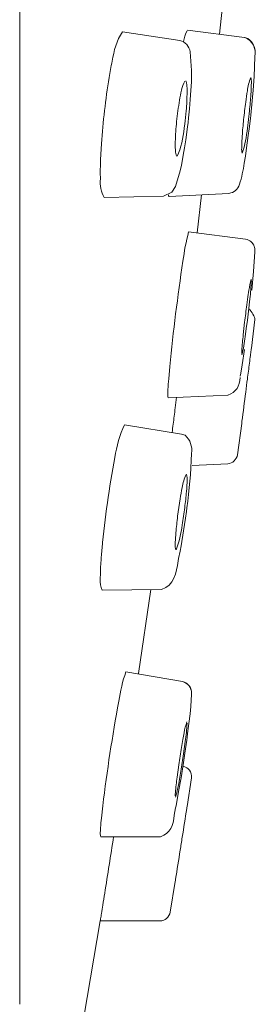
# Model space of a CAD drawing. Units: millimetres. Extents: x 0 to 1063, y 0 to 603.
# Drawn here: x 306 to 311, y 309 to 328 of the extents above; entities that cross this region are included whole.
import ezdxf

# ---------------------------------------------------------------- set-up
doc = ezdxf.new("R2010")
doc.units = ezdxf.units.MM
doc.header["$LTSCALE"] = 50.8
doc.layers.add('MODEL', color=7, linetype='Continuous', lineweight=20)

msp = doc.modelspace()

# ---------------------------------------------------------------- linework, layer by layer
at = {"layer": 'MODEL'}
for points in [[(306.387, 413.635), (306.387, 413.635), (306.387, 308.568), (306.387, 308.568)], [(310.226, 327.229), (310.226, 327.229), (310.277, 327.713), (310.277, 327.713)], [(308.163, 326.709), (308.2, 326.911), (308.245, 327.114), (308.365, 327.276)], [(309.462, 327.111), (309.462, 327.111), (308.364, 327.277), (308.364, 327.277)], [(309.538, 327.086), (309.55, 327.159), (309.572, 327.231), (309.603, 327.297)], [(309.613, 327.304), (309.613, 327.304), (310.71, 327.167), (310.71, 327.167)], [(310.711, 327.167), (310.87, 327.101), (310.934, 326.967), (310.908, 326.793)], [(310.711, 327.167), (310.711, 327.167), (310.771, 327.149), (310.771, 327.149)], [(310.771, 327.149), (310.881, 327.069), (310.927, 326.949), (310.908, 326.81)], [(309.462, 327.111), (309.572, 327.081), (309.644, 327.003), (309.664, 326.891)], [(309.664, 326.891), (309.664, 326.891), (309.691, 326.529), (309.691, 326.529)], [(310.908, 326.792), (310.908, 326.792), (310.893, 326.415), (310.893, 326.415)], [(308.105, 326.394), (308.122, 326.499), (308.142, 326.603), (308.163, 326.709)], [(307.958, 325.122), (307.988, 325.547), (308.037, 325.972), (308.105, 326.394)], [(309.69, 326.467), (309.69, 326.467), (309.686, 326.311), (309.686, 326.311)], [(309.691, 326.529), (309.691, 326.529), (309.69, 326.467), (309.69, 326.467)], [(310.826, 326.397), (310.794, 326.316), (310.772, 326.228), (310.763, 326.141)], [(310.839, 326.298), (310.842, 326.331), (310.837, 326.367), (310.826, 326.397)], [(310.893, 326.415), (310.893, 326.415), (310.875, 326.155), (310.875, 326.155)], [(309.559, 326.329), (309.529, 326.275), (309.508, 326.216), (309.497, 326.157)], [(309.597, 326.265), (309.596, 326.288), (309.59, 326.311), (309.577, 326.331)], [(309.603, 326.176), (309.602, 326.206), (309.601, 326.236), (309.597, 326.265)], [(309.603, 326.119), (309.603, 326.119), (309.603, 326.176), (309.603, 326.176)], [(309.686, 326.311), (309.686, 326.311), (309.677, 326.145), (309.677, 326.145)], [(310.829, 326.07), (310.835, 326.145), (310.839, 326.222), (310.839, 326.298)], [(309.495, 326.152), (309.482, 326.087), (309.469, 326.024), (309.458, 325.96)], [(309.497, 326.157), (309.497, 326.157), (309.495, 326.152), (309.495, 326.152)], [(309.586, 325.754), (309.597, 325.876), (309.602, 325.997), (309.603, 326.119)], [(309.677, 326.145), (309.677, 326.145), (309.666, 325.972), (309.666, 325.972)], [(310.763, 326.141), (310.751, 326.069), (310.74, 325.996), (310.731, 325.924)], [(310.803, 325.757), (310.813, 325.861), (310.821, 325.965), (310.829, 326.07)], [(310.862, 326.019), (310.862, 326.019), (310.85, 325.88), (310.85, 325.88)], [(310.875, 326.155), (310.875, 326.155), (310.862, 326.019), (310.862, 326.019)], [(309.403, 325.551), (309.417, 325.687), (309.436, 325.824), (309.458, 325.96)], [(309.651, 325.795), (309.651, 325.795), (309.633, 325.618), (309.633, 325.618)], [(309.666, 325.972), (309.666, 325.972), (309.651, 325.795), (309.651, 325.795)], [(310.691, 325.587), (310.702, 325.7), (310.716, 325.811), (310.731, 325.924)], [(310.85, 325.88), (310.85, 325.88), (310.835, 325.743), (310.835, 325.743)], [(309.559, 325.503), (309.568, 325.586), (309.577, 325.67), (309.586, 325.754)], [(309.633, 325.618), (309.633, 325.618), (309.623, 325.53), (309.623, 325.53)], [(310.783, 325.588), (310.783, 325.588), (310.803, 325.757), (310.803, 325.757)], [(310.82, 325.606), (310.82, 325.606), (310.797, 325.406), (310.797, 325.406)], [(310.827, 325.674), (310.827, 325.674), (310.82, 325.606), (310.82, 325.606)], [(310.835, 325.743), (310.835, 325.743), (310.827, 325.674), (310.827, 325.674)], [(309.403, 325.55), (309.389, 325.42), (309.38, 325.29), (309.377, 325.16)], [(309.41, 324.881), (309.492, 325.044), (309.526, 325.234), (309.547, 325.421)], [(309.559, 325.503), (309.559, 325.503), (309.547, 325.421), (309.547, 325.421)], [(309.613, 325.445), (309.613, 325.445), (309.58, 325.197), (309.58, 325.197)], [(309.623, 325.53), (309.623, 325.53), (309.613, 325.445), (309.613, 325.445)], [(310.691, 325.587), (310.68, 325.482), (310.67, 325.377), (310.663, 325.27)], [(310.665, 324.941), (310.716, 325.094), (310.747, 325.259), (310.763, 325.422)], [(310.783, 325.588), (310.783, 325.588), (310.763, 325.422), (310.763, 325.422)], [(310.663, 325.27), (310.659, 325.208), (310.655, 325.146), (310.653, 325.086)], [(310.78, 325.279), (310.78, 325.279), (310.748, 325.044), (310.748, 325.044)], [(310.797, 325.406), (310.797, 325.406), (310.78, 325.279), (310.78, 325.279)], [(307.942, 324.822), (307.942, 324.822), (307.958, 325.122), (307.958, 325.122)], [(309.375, 325.097), (309.375, 325.097), (309.377, 325.16), (309.377, 325.16)], [(309.375, 325.097), (309.375, 325.097), (309.377, 325.04), (309.377, 325.04)], [(309.377, 325.04), (309.378, 325.023), (309.378, 325.006), (309.379, 324.992)], [(309.556, 325.042), (309.556, 325.042), (309.544, 324.971), (309.544, 324.971)], [(309.568, 325.118), (309.568, 325.118), (309.556, 325.042), (309.556, 325.042)], [(309.58, 325.197), (309.58, 325.197), (309.568, 325.118), (309.568, 325.118)], [(310.653, 325.037), (310.652, 325.006), (310.654, 324.972), (310.663, 324.942)], [(310.653, 325.037), (310.653, 325.037), (310.653, 325.086), (310.653, 325.086)], [(310.748, 325.044), (310.748, 325.044), (310.725, 324.886), (310.725, 324.886)], [(309.379, 324.992), (309.379, 324.953), (309.386, 324.916), (309.403, 324.884)], [(309.544, 324.971), (309.544, 324.971), (309.495, 324.711), (309.495, 324.711)], [(310.725, 324.886), (310.725, 324.886), (310.702, 324.746), (310.702, 324.746)], [(307.936, 324.56), (307.936, 324.647), (307.938, 324.734), (307.942, 324.822)], [(309.495, 324.711), (309.495, 324.711), (309.472, 324.602), (309.472, 324.602)], [(310.702, 324.746), (310.683, 324.609), (310.652, 324.474), (310.612, 324.342)], [(307.936, 324.56), (307.936, 324.56), (307.937, 324.447), (307.937, 324.447)], [(309.472, 324.602), (309.472, 324.602), (309.378, 324.297), (309.378, 324.297)], [(308.011, 324.087), (307.952, 324.189), (307.926, 324.321), (307.937, 324.447)], [(309.378, 324.297), (309.378, 324.297), (309.312, 324.193), (309.312, 324.193)], [(310.612, 324.342), (310.581, 324.244), (310.509, 324.182), (310.408, 324.167)], [(309.15, 324.116), (309.15, 324.116), (308.011, 324.087), (308.011, 324.087)], [(309.312, 324.193), (309.312, 324.193), (309.149, 324.116), (309.149, 324.116)], [(309.26, 324.11), (309.249, 324.116), (309.244, 324.127), (309.244, 324.14)], [(309.261, 324.11), (309.261, 324.11), (310.409, 324.167), (310.409, 324.167)], [(309.799, 323.408), (309.799, 323.408), (309.884, 324.141), (309.884, 324.141)], [(309.524, 322.86), (309.551, 323.052), (309.581, 323.244), (309.634, 323.428)], [(309.634, 323.428), (309.634, 323.428), (310.727, 323.286), (310.727, 323.286)], [(310.728, 323.286), (310.809, 323.271), (310.867, 323.223), (310.896, 323.146)], [(310.756, 323.279), (310.83, 323.256), (310.882, 323.201), (310.901, 323.126)], [(310.908, 323.043), (310.908, 323.043), (310.883, 322.664), (310.883, 322.664)], [(310.901, 323.126), (310.907, 323.099), (310.909, 323.07), (310.908, 323.043)], [(310.904, 323.11), (310.907, 323.091), (310.908, 323.073), (310.908, 323.053)], [(309.273, 320.837), (309.338, 321.513), (309.421, 322.188), (309.524, 322.86)], [(310.883, 322.664), (310.883, 322.664), (310.846, 322.303), (310.846, 322.303)], [(310.836, 322.516), (310.816, 322.448), (310.802, 322.377), (310.793, 322.306)], [(310.81, 322.137), (310.824, 322.254), (310.834, 322.372), (310.839, 322.491)], [(310.793, 322.306), (310.793, 322.306), (310.773, 322.175), (310.773, 322.175)], [(310.71, 321.687), (310.722, 321.799), (310.737, 321.911), (310.752, 322.023)], [(310.752, 322.023), (310.752, 322.023), (310.773, 322.175), (310.773, 322.175)], [(310.783, 321.899), (310.783, 321.899), (310.81, 322.137), (310.81, 322.137)], [(310.763, 321.73), (310.763, 321.73), (310.783, 321.899), (310.783, 321.899)], [(310.805, 321.939), (310.834, 321.899), (310.913, 321.79), (310.907, 321.739)], [(310.71, 321.687), (310.71, 321.687), (310.683, 321.446), (310.683, 321.446)], [(310.763, 321.73), (310.763, 321.73), (310.741, 321.565), (310.741, 321.565)], [(310.907, 321.739), (310.907, 321.739), (310.839, 321.192), (310.839, 321.192)], [(310.683, 321.446), (310.672, 321.347), (310.663, 321.248), (310.655, 321.149)], [(310.72, 321.41), (310.72, 321.41), (310.741, 321.565), (310.741, 321.565)], [(310.655, 321.061), (310.685, 321.175), (310.707, 321.294), (310.72, 321.41)], [(310.655, 321.149), (310.654, 321.128), (310.653, 321.107), (310.653, 321.086)], [(310.705, 321.165), (310.705, 321.165), (310.662, 320.872), (310.662, 320.872)], [(310.834, 321.149), (310.829, 321.117), (310.825, 321.083), (310.821, 321.051)], [(310.839, 321.192), (310.837, 321.177), (310.835, 321.164), (310.834, 321.149)], [(310.662, 320.872), (310.662, 320.872), (310.636, 320.706), (310.636, 320.706)], [(310.803, 320.903), (310.789, 320.801), (310.776, 320.698), (310.763, 320.596)], [(310.821, 321.051), (310.815, 321.002), (310.808, 320.952), (310.803, 320.903)], [(309.25, 320.597), (309.25, 320.597), (309.273, 320.837), (309.273, 320.837)], [(310.636, 320.706), (310.636, 320.706), (310.626, 320.651), (310.626, 320.651)], [(309.233, 320.292), (309.233, 320.36), (309.237, 320.428), (309.243, 320.496)], [(309.25, 320.597), (309.25, 320.597), (309.243, 320.496), (309.243, 320.496)], [(310.622, 320.626), (310.621, 320.459), (310.544, 320.339), (310.39, 320.288)], [(310.763, 320.596), (310.752, 320.511), (310.741, 320.428), (310.731, 320.344)], [(310.731, 320.344), (310.706, 320.157), (310.683, 319.969), (310.659, 319.782)], [(309.239, 320.236), (309.234, 320.251), (309.231, 320.272), (309.233, 320.292)], [(309.24, 320.236), (309.24, 320.236), (310.392, 320.288), (310.392, 320.288)], [(309.377, 320.041), (309.385, 320.108), (309.394, 320.176), (309.403, 320.244)], [(309.357, 319.881), (309.363, 319.934), (309.369, 319.988), (309.377, 320.041)], [(309.337, 319.729), (309.343, 319.78), (309.349, 319.83), (309.357, 319.881)], [(310.653, 319.738), (310.653, 319.738), (310.575, 319.14), (310.575, 319.14)], [(310.659, 319.782), (310.657, 319.767), (310.655, 319.752), (310.653, 319.738)], [(308.215, 319.086), (308.256, 319.303), (308.301, 319.527), (308.404, 319.716)], [(309.495, 319.537), (309.495, 319.537), (308.404, 319.716), (308.404, 319.716)], [(309.316, 319.565), (309.322, 319.62), (309.33, 319.674), (309.337, 319.729)], [(309.497, 319.537), (309.497, 319.537), (309.565, 319.513), (309.565, 319.513)], [(309.565, 319.513), (309.666, 319.424), (309.708, 319.302), (309.691, 319.163)], [(309.691, 319.163), (309.691, 319.163), (309.67, 318.755), (309.67, 318.755)], [(307.97, 317.341), (308.023, 317.925), (308.105, 318.509), (308.215, 319.086)], [(310.575, 319.14), (310.55, 319.05), (310.486, 318.97), (310.384, 318.966)], [(309.7, 318.935), (309.7, 318.935), (310.386, 318.965), (310.386, 318.965)], [(309.588, 318.761), (309.549, 318.683), (309.521, 318.595), (309.51, 318.507)], [(309.593, 318.758), (309.593, 318.758), (309.588, 318.761), (309.588, 318.761)], [(309.592, 318.433), (309.599, 318.509), (309.603, 318.586), (309.603, 318.662)], [(309.603, 318.7), (309.603, 318.72), (309.599, 318.74), (309.593, 318.758)], [(309.603, 318.662), (309.603, 318.675), (309.603, 318.688), (309.603, 318.7)], [(309.67, 318.755), (309.67, 318.755), (309.646, 318.507), (309.646, 318.507)], [(309.51, 318.507), (309.495, 318.435), (309.483, 318.363), (309.471, 318.292)], [(309.559, 318.122), (309.572, 318.225), (309.582, 318.329), (309.592, 318.433)], [(309.646, 318.507), (309.646, 318.507), (309.633, 318.377), (309.633, 318.377)], [(309.445, 318.126), (309.445, 318.126), (309.471, 318.292), (309.471, 318.292)], [(309.618, 318.247), (309.618, 318.247), (309.601, 318.116), (309.601, 318.116)], [(309.633, 318.377), (309.633, 318.377), (309.618, 318.247), (309.618, 318.247)], [(309.445, 318.126), (309.445, 318.126), (309.422, 317.956), (309.422, 317.956)], [(309.559, 318.122), (309.544, 318.011), (309.528, 317.899), (309.51, 317.789)], [(309.592, 318.05), (309.592, 318.05), (309.575, 317.921), (309.575, 317.921)], [(309.601, 318.116), (309.601, 318.116), (309.592, 318.05), (309.592, 318.05)], [(309.422, 317.956), (309.409, 317.851), (309.398, 317.746), (309.388, 317.64)], [(309.575, 317.921), (309.575, 317.921), (309.556, 317.795), (309.556, 317.795)], [(309.391, 317.311), (309.453, 317.46), (309.49, 317.624), (309.51, 317.789)], [(309.538, 317.673), (309.538, 317.673), (309.49, 317.388), (309.49, 317.388)], [(309.556, 317.795), (309.556, 317.795), (309.538, 317.673), (309.538, 317.673)], [(309.388, 317.64), (309.383, 317.578), (309.379, 317.518), (309.377, 317.456)], [(307.948, 317.068), (307.954, 317.159), (307.962, 317.25), (307.97, 317.341)], [(309.375, 317.409), (309.374, 317.377), (309.378, 317.342), (309.388, 317.312)], [(309.377, 317.456), (309.377, 317.44), (309.377, 317.425), (309.375, 317.409)], [(309.471, 317.284), (309.471, 317.284), (309.442, 317.141), (309.442, 317.141)], [(309.49, 317.388), (309.49, 317.388), (309.471, 317.284), (309.471, 317.284)], [(309.432, 317.097), (309.401, 316.867), (309.348, 316.621), (309.114, 316.548)], [(309.442, 317.141), (309.442, 317.141), (309.432, 317.097), (309.432, 317.097)], [(307.936, 316.784), (307.937, 316.839), (307.938, 316.895), (307.942, 316.95)], [(307.948, 317.068), (307.948, 317.068), (307.942, 316.95), (307.942, 316.95)], [(307.97, 316.535), (307.939, 316.599), (307.927, 316.677), (307.936, 316.751)], [(307.936, 316.784), (307.936, 316.784), (307.936, 316.751), (307.936, 316.751)], [(309.114, 316.548), (309.114, 316.548), (307.971, 316.535), (307.971, 316.535)], [(308.673, 314.929), (308.673, 314.929), (308.906, 316.545), (308.906, 316.545)], [(308.291, 314.397), (308.326, 314.589), (308.363, 314.782), (308.428, 314.964)], [(309.518, 314.776), (309.518, 314.776), (308.427, 314.964), (308.427, 314.964)], [(309.518, 314.776), (309.628, 314.743), (309.69, 314.661), (309.691, 314.547)], [(309.518, 314.774), (309.634, 314.74), (309.695, 314.653), (309.691, 314.533)], [(309.691, 314.534), (309.691, 314.534), (309.675, 314.299), (309.675, 314.299)], [(307.984, 312.385), (308.066, 313.059), (308.167, 313.73), (308.291, 314.397)], [(309.675, 314.299), (309.675, 314.299), (309.66, 314.157), (309.66, 314.157)], [(309.66, 314.157), (309.66, 314.157), (309.619, 313.826), (309.619, 313.826)], [(309.601, 313.999), (309.576, 313.934), (309.557, 313.862), (309.547, 313.791)], [(309.568, 313.621), (309.585, 313.738), (309.597, 313.856), (309.603, 313.975)], [(309.524, 313.66), (309.524, 313.66), (309.547, 313.791), (309.547, 313.791)], [(309.619, 313.826), (309.619, 313.826), (309.596, 313.647), (309.596, 313.647)], [(309.445, 313.175), (309.462, 313.286), (309.479, 313.398), (309.497, 313.508)], [(309.497, 313.508), (309.497, 313.508), (309.51, 313.587), (309.51, 313.587)], [(309.51, 313.587), (309.51, 313.587), (309.524, 313.66), (309.524, 313.66)], [(309.568, 313.621), (309.568, 313.621), (309.535, 313.384), (309.535, 313.384)], [(309.596, 313.647), (309.596, 313.647), (309.56, 313.401), (309.56, 313.401)], [(309.535, 313.384), (309.519, 313.273), (309.502, 313.161), (309.484, 313.051)], [(309.56, 313.401), (309.56, 313.401), (309.533, 313.219), (309.533, 313.219)], [(309.445, 313.175), (309.445, 313.175), (309.412, 312.936), (309.412, 312.936)], [(309.533, 313.219), (309.533, 313.219), (309.487, 312.927), (309.487, 312.927)], [(309.525, 313.151), (309.63, 313.122), (309.706, 313.037), (309.689, 312.924)], [(309.412, 312.936), (309.399, 312.837), (309.388, 312.739), (309.379, 312.64)], [(309.487, 312.927), (309.487, 312.927), (309.442, 312.659), (309.442, 312.659)], [(309.484, 313.051), (309.484, 313.051), (309.458, 312.898), (309.458, 312.898)], [(309.689, 312.924), (309.689, 312.924), (309.603, 312.375), (309.603, 312.375)], [(309.38, 312.552), (309.415, 312.664), (309.442, 312.781), (309.458, 312.898)], [(309.379, 312.64), (309.378, 312.619), (309.377, 312.597), (309.375, 312.577)], [(309.442, 312.659), (309.442, 312.659), (309.393, 312.385), (309.393, 312.385)], [(307.984, 312.385), (307.984, 312.385), (307.958, 312.147), (307.958, 312.147)], [(309.384, 312.345), (309.384, 312.345), (309.357, 312.206), (309.357, 312.206)], [(309.393, 312.385), (309.393, 312.385), (309.384, 312.345), (309.384, 312.345)], [(309.603, 312.37), (309.601, 312.358), (309.599, 312.345), (309.597, 312.332)], [(309.357, 312.206), (309.353, 312.011), (309.271, 311.848), (309.092, 311.792)], [(309.597, 312.332), (309.568, 312.149), (309.539, 311.964), (309.51, 311.781)], [(307.942, 311.964), (307.945, 312.026), (307.952, 312.087), (307.958, 312.147)], [(307.944, 311.788), (307.937, 311.803), (307.934, 311.826), (307.936, 311.844)], [(307.936, 311.844), (307.936, 311.884), (307.938, 311.923), (307.942, 311.964)], [(309.092, 311.792), (309.092, 311.792), (307.945, 311.788), (307.945, 311.788)], [(308.02, 310.703), (308.077, 311.064), (308.134, 311.427), (308.192, 311.79)], [(309.51, 311.781), (309.497, 311.698), (309.484, 311.615), (309.471, 311.531)], [(309.471, 311.531), (309.442, 311.345), (309.412, 311.158), (309.383, 310.973)], [(309.375, 310.929), (309.375, 310.929), (309.281, 310.337), (309.281, 310.337)], [(309.383, 310.973), (309.38, 310.958), (309.378, 310.944), (309.375, 310.929)], [(307.984, 310.476), (307.996, 310.552), (308.007, 310.627), (308.02, 310.703)], [(307.959, 310.315), (307.967, 310.368), (307.975, 310.422), (307.984, 310.476)], [(307.942, 310.21), (307.948, 310.245), (307.953, 310.279), (307.959, 310.315)], [(309.281, 310.337), (309.255, 310.25), (309.187, 310.17), (309.084, 310.17)], [(307.936, 310.17), (307.936, 310.17), (307.255, 306.163), (307.255, 306.163)], [(307.936, 310.17), (307.938, 310.183), (307.94, 310.196), (307.942, 310.21)], [(307.936, 310.17), (307.936, 310.17), (309.084, 310.17), (309.084, 310.17)]]:
    msp.add_open_spline(points, degree=3, dxfattribs=at)

doc.saveas('drawing.dxf')
